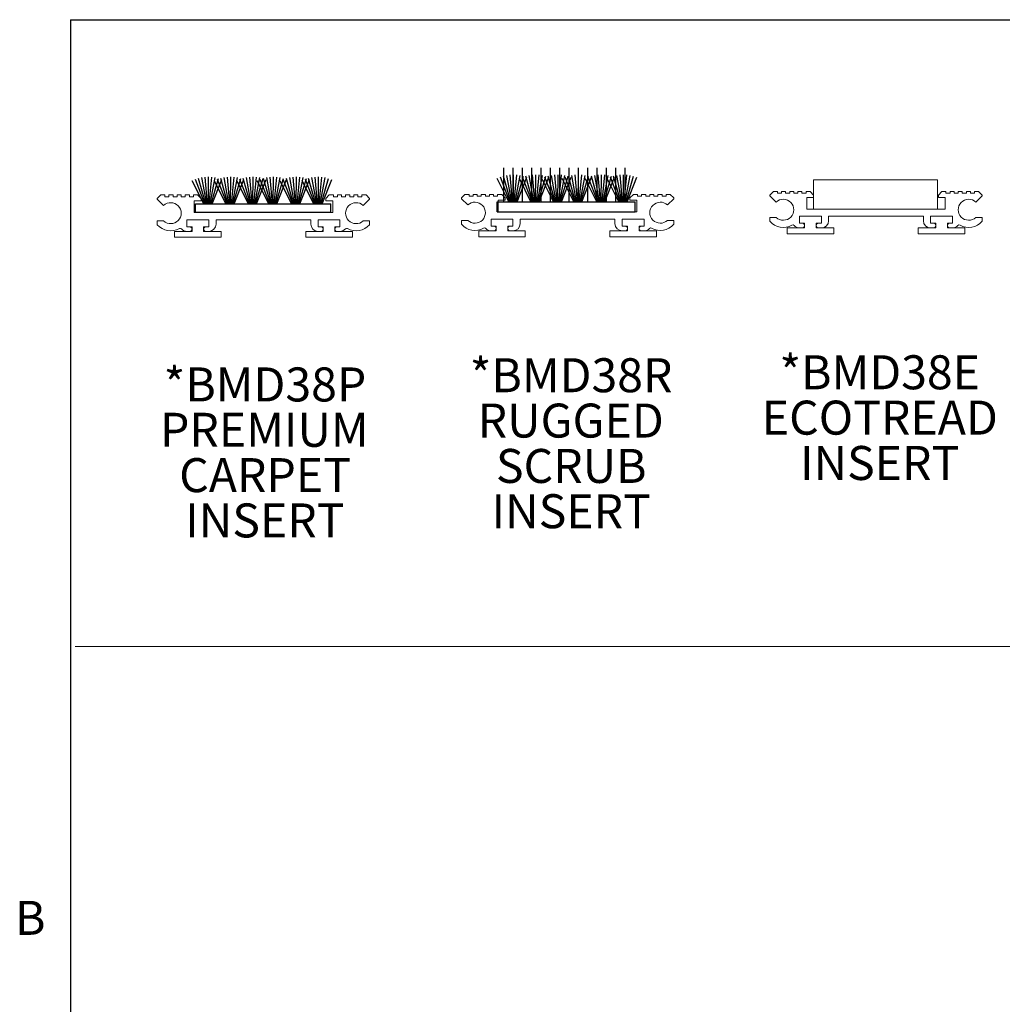
# Model space of a CAD drawing. Units: inches. Extents: x 1.1 to 86.6, y 1.6 to 67.1.
# Drawn here: x 1.8 to 18.6, y 48.6 to 65.5 of the extents above; entities that cross this region are included whole.
import ezdxf

# ---------------------------------------------------------------- set-up
doc = ezdxf.new("R2010")
doc.units = ezdxf.units.IN
doc.header["$LTSCALE"] = 8
doc.header["$MEASUREMENT"] = 0
doc.layers.add('FORMAT', color=7, linetype='Continuous')
doc.styles.add('SLDTEXTSTYLE0', font='TXT', dxfattribs={"width": 0.605})

# ---------------------------------------------------------------- blocks, each defined once
blk = doc.blocks.new('Block13')
at = {"layer": 'FORMAT', "color": 8, "true_color": 0x808080}
for p, q in [((3.304, 2.793), (2.512, 4.386)), ((3.375, 2.793), (2.724, 4.479)), ((3.44, 2.793), (2.943, 4.552)), ((3.502, 2.793), (3.169, 4.605)), ((3.562, 2.793), (3.398, 4.636)), ((3.621, 2.793), (3.629, 4.646)), ((3.68, 2.793), (3.859, 4.634)), ((3.74, 2.793), (4.088, 4.601)), ((3.803, 2.793), (4.313, 4.547)), ((3.868, 2.793), (4.532, 4.472)), ((4.825, 2.793), (4.033, 4.386)), ((4.895, 2.793), (4.244, 4.479)), ((4.961, 2.793), (4.464, 4.552)), ((5.023, 2.793), (4.689, 4.605)), ((5.083, 2.793), (4.918, 4.636)), ((5.142, 2.793), (5.149, 4.646)), ((5.201, 2.793), (5.38, 4.634)), ((5.261, 2.793), (5.609, 4.601)), ((5.323, 2.793), (5.833, 4.547)), ((5.389, 2.793), (6.052, 4.472)), ((6.359, 2.793), (5.567, 4.386)), ((6.429, 2.793), (5.779, 4.479)), ((6.495, 2.793), (5.998, 4.552)), ((6.557, 2.793), (6.223, 4.605)), ((6.617, 2.793), (6.452, 4.636)), ((6.676, 2.793), (6.683, 4.646)), ((6.735, 2.793), (6.914, 4.634)), ((6.795, 2.793), (7.143, 4.601)), ((6.857, 2.793), (7.368, 4.547)), ((6.923, 2.793), (7.587, 4.472)), ((7.754, 2.793), (6.962, 4.386)), ((7.824, 2.793), (7.174, 4.479)), ((7.89, 2.793), (7.393, 4.552)), ((7.952, 2.793), (7.618, 4.605)), ((8.012, 2.793), (7.847, 4.636)), ((8.071, 2.793), (8.078, 4.646)), ((8.13, 2.793), (8.309, 4.634)), ((8.19, 2.793), (8.538, 4.601)), ((8.252, 2.793), (8.763, 4.547)), ((8.318, 2.793), (8.981, 4.472)), ((9.33, 2.793), (8.538, 4.386)), ((9.401, 2.793), (8.75, 4.479)), ((9.466, 2.793), (8.969, 4.552)), ((9.528, 2.793), (9.195, 4.605)), ((9.588, 2.793), (9.424, 4.636)), ((9.647, 2.793), (9.655, 4.646)), ((9.706, 2.793), (9.885, 4.634)), ((9.766, 2.793), (10.114, 4.601)), ((9.829, 2.793), (10.339, 4.547)), ((9.894, 2.793), (10.558, 4.472)), ((10.851, 2.793), (10.059, 4.386)), ((10.851, 2.793), (10.059, 4.386)), ((10.921, 2.793), (10.27, 4.479)), ((10.921, 2.793), (10.27, 4.479)), ((10.987, 2.793), (10.49, 4.552)), ((10.987, 2.793), (10.49, 4.552)), ((11.049, 2.793), (10.715, 4.605)), ((11.049, 2.793), (10.715, 4.605)), ((11.109, 2.793), (10.944, 4.636)), ((11.109, 2.793), (10.944, 4.636)), ((11.168, 2.793), (11.175, 4.646)), ((11.168, 2.793), (11.175, 4.646)), ((11.227, 2.793), (11.406, 4.634)), ((11.227, 2.793), (11.406, 4.634)), ((11.287, 2.793), (11.635, 4.601)), ((11.287, 2.793), (11.635, 4.601)), ((11.349, 2.793), (11.859, 4.547)), ((11.349, 2.793), (11.859, 4.547)), ((11.415, 2.793), (12.078, 4.472)), ((11.415, 2.793), (12.078, 4.472)), ((2.724, 2.234), (2.724, 2.793)), ((2.724, 2.793), (12.015, 2.793)), ((12.015, 2.234), (12.015, 2.793)), ((2.724, 2.234), (12.015, 2.234))]:
    blk.add_line(p, q, dxfattribs=at)
blk = doc.blocks.new('SW_NOTE_8')
at = {"layer": 'FORMAT', "color": 0, "char_height": 0.5833, "attachment_point": 2, "style": 'SLDTEXTSTYLE0'}
for s, insert in [('*BMD38P', (1.723, 0.752)), ('PREMIUM', (1.712, -0.026)), ('CARPET', (1.725, -0.804)), ('INSERT', (1.721, -1.581))]:
    blk.add_mtext(s, dxfattribs=dict(at, insert=insert))
blk = doc.blocks.new('Block14')
at = {"layer": 'FORMAT', "color": 8, "true_color": 0x808080}
for p, q in [((-4.267, 6.008), (-4.267, 8.337)), ((-3.627, 6.008), (-3.627, 8.337)), ((-2.987, 6.008), (-2.987, 8.337)), ((-2.347, 6.008), (-2.347, 8.337)), ((-1.707, 6.008), (-1.707, 8.337)), ((-1.067, 6.008), (-1.067, 8.337)), ((-0.427, 6.008), (-0.427, 8.337)), ((0.213, 6.008), (0.213, 8.337)), ((0.853, 6.008), (0.853, 8.337)), ((1.493, 6.008), (1.493, 8.337)), ((2.133, 6.008), (2.133, 8.337)), ((2.773, 6.008), (2.773, 8.337)), ((3.413, 6.008), (3.413, 8.337)), ((4.053, 6.008), (4.053, 8.337)), ((-3.932, 6.011), (-4.724, 7.603)), ((-3.862, 6.011), (-4.513, 7.697)), ((-3.797, 6.011), (-4.293, 7.77)), ((-3.735, 6.011), (-4.068, 7.822)), ((-3.675, 6.011), (-3.839, 7.853)), ((-3.616, 6.011), (-3.608, 7.863)), ((-3.557, 6.011), (-3.377, 7.852)), ((-3.497, 6.011), (-3.149, 7.818)), ((-3.434, 6.011), (-2.924, 7.764)), ((-3.368, 6.011), (-2.705, 7.689)), ((-2.412, 6.011), (-3.204, 7.603)), ((-2.342, 6.011), (-2.992, 7.697)), ((-2.276, 6.011), (-2.773, 7.77)), ((-2.214, 6.011), (-2.548, 7.822)), ((-2.154, 6.011), (-2.319, 7.853)), ((-2.095, 6.011), (-2.088, 7.863)), ((-2.036, 6.011), (-1.857, 7.852)), ((-1.976, 6.011), (-1.628, 7.818)), ((-1.914, 6.011), (-1.403, 7.764)), ((-1.848, 6.011), (-1.185, 7.689)), ((-0.878, 6.011), (-1.669, 7.603)), ((-0.807, 6.011), (-1.458, 7.697)), ((-0.742, 6.011), (-1.239, 7.77)), ((-0.68, 6.011), (-1.013, 7.822)), ((-0.62, 6.011), (-0.784, 7.853)), ((-0.561, 6.011), (-0.553, 7.863)), ((-0.502, 6.011), (-0.322, 7.852)), ((-0.442, 6.011), (-0.094, 7.818)), ((-0.379, 6.011), (0.131, 7.764)), ((-0.314, 6.011), (0.35, 7.689)), ((0.517, 6.011), (-0.275, 7.603)), ((0.588, 6.011), (-0.063, 7.697)), ((0.653, 6.011), (0.156, 7.77)), ((0.715, 6.011), (0.382, 7.822)), ((0.775, 6.011), (0.611, 7.853)), ((0.834, 6.011), (0.842, 7.863)), ((0.893, 6.011), (1.072, 7.852)), ((0.953, 6.011), (1.301, 7.818)), ((1.015, 6.011), (1.526, 7.764)), ((1.081, 6.011), (1.745, 7.689)), ((2.094, 6.011), (1.302, 7.603)), ((2.164, 6.011), (1.513, 7.697)), ((2.229, 6.011), (1.733, 7.77)), ((2.291, 6.011), (1.958, 7.822)), ((2.351, 6.011), (2.187, 7.853)), ((2.41, 6.011), (2.418, 7.863)), ((2.469, 6.011), (2.649, 7.852)), ((2.529, 6.011), (2.877, 7.818)), ((2.592, 6.011), (3.102, 7.764)), ((2.658, 6.011), (3.321, 7.689)), ((3.614, 6.011), (2.822, 7.603)), ((3.614, 6.011), (2.822, 7.603)), ((3.684, 6.011), (3.034, 7.697)), ((3.684, 6.011), (3.034, 7.697)), ((3.75, 6.011), (3.253, 7.77)), ((3.75, 6.011), (3.253, 7.77)), ((3.812, 6.011), (3.478, 7.822)), ((3.812, 6.011), (3.478, 7.822)), ((3.872, 6.011), (3.707, 7.853)), ((3.872, 6.011), (3.707, 7.853)), ((3.931, 6.011), (3.938, 7.863)), ((3.931, 6.011), (3.938, 7.863)), ((3.99, 6.011), (4.169, 7.852)), ((3.99, 6.011), (4.169, 7.852)), ((4.05, 6.011), (4.398, 7.818)), ((4.05, 6.011), (4.398, 7.818)), ((4.112, 6.011), (4.623, 7.764)), ((4.112, 6.011), (4.623, 7.764)), ((4.178, 6.011), (4.841, 7.689)), ((4.178, 6.011), (4.841, 7.689)), ((-4.724, 5.32), (-4.724, 6.008)), ((-4.724, 6.008), (4.725, 6.008)), ((4.725, 5.32), (4.725, 6.008)), ((-4.724, 5.32), (4.725, 5.32))]:
    blk.add_line(p, q, dxfattribs=at)
blk = doc.blocks.new('SW_NOTE_9')
at = {"layer": 'FORMAT', "color": 0, "char_height": 0.5833, "attachment_point": 2, "style": 'SLDTEXTSTYLE0'}
for s, insert in [('*BMD38R', (1.741, 0.752)), ('RUGGED', (1.735, -0.026)), ('SCRUB', (1.744, -0.804)), ('INSERT', (1.743, -1.581))]:
    blk.add_mtext(s, dxfattribs=dict(at, insert=insert))
blk = doc.blocks.new('SW_NOTE_10')
at = {"layer": 'FORMAT', "color": 0, "char_height": 0.5833, "attachment_point": 2, "style": 'SLDTEXTSTYLE0'}
for s, insert in [('*BMD38E', (1.723, 0.752)), ('ECOTREAD', (1.725, -0.026)), ('INSERT', (1.721, -0.804))]:
    blk.add_mtext(s, dxfattribs=dict(at, insert=insert))

msp = doc.modelspace()

# ---------------------------------------------------------------- linework, layer by layer
at = {"color": 8, "linetype": 'Continuous', "lineweight": 0, "true_color": 0x808080}
for q in [(85.039416, 65.5365854), (2.639416, 3.1365854)]:
    msp.add_line((2.639416, 65.5365854), q, dxfattribs=at)
at = {"color": 7, "linetype": 'Continuous', "lineweight": 15}
for p, q in [((17.508254, 62.7885591), (15.383254, 62.7885591)), ((15.383254, 62.7885591), (15.383254, 62.2885591)), ((17.508254, 62.2885591), (17.508254, 62.7885591)), ((4.1870133, 62.5294979), (4.1270133, 62.4694979)), ((4.2570133, 62.5294979), (4.1870133, 62.5294979)), ((4.2570133, 62.4994979), (4.2570133, 62.5294979)), ((4.3270133, 62.4994979), (4.2570133, 62.4994979)), ((4.3970133, 62.5294979), (4.3270133, 62.5294979)), ((4.3270133, 62.5294979), (4.3270133, 62.4994979)), ((4.3970133, 62.4994979), (4.3970133, 62.5294979)), ((4.4670133, 62.4994979), (4.3970133, 62.4994979)), ((4.5370133, 62.5294979), (4.4670133, 62.5294979)), ((4.4670133, 62.5294979), (4.4670133, 62.4994979)), ((4.5370133, 62.4994979), (4.5370133, 62.5294979)), ((4.6070133, 62.4994979), (4.5370133, 62.4994979)), ((4.6770133, 62.5294979), (4.6070133, 62.5294979)), ((4.6070133, 62.5294979), (4.6070133, 62.4994979)), ((4.6770133, 62.4994979), (4.6770133, 62.5294979)), ((4.7470133, 62.4994979), (4.6770133, 62.4994979)), ((4.8170133, 62.5294979), (4.7470133, 62.5294979)), ((4.7470133, 62.5294979), (4.7470133, 62.4994979)), ((4.8770133, 62.4694979), (4.8170133, 62.5294979)), ((7.0770133, 62.5294979), (7.0170133, 62.4694979)), ((7.1470133, 62.5294979), (7.0770133, 62.5294979)), ((7.1470133, 62.4994979), (7.1470133, 62.5294979)), ((7.2170133, 62.4994979), (7.1470133, 62.4994979)), ((7.2870133, 62.5294979), (7.2170133, 62.5294979)), ((7.2170133, 62.5294979), (7.2170133, 62.4994979)), ((7.2870133, 62.4994979), (7.2870133, 62.5294979)), ((7.3570133, 62.4994979), (7.2870133, 62.4994979)), ((7.4270133, 62.5294979), (7.3570133, 62.5294979)), ((7.3570133, 62.5294979), (7.3570133, 62.4994979)), ((7.4270133, 62.4994979), (7.4270133, 62.5294979)), ((7.4970133, 62.4994979), (7.4270133, 62.4994979)), ((7.5670133, 62.5294979), (7.4970133, 62.5294979)), ((7.4970133, 62.5294979), (7.4970133, 62.4994979)), ((7.5670133, 62.4994979), (7.5670133, 62.5294979)), ((7.6370133, 62.4994979), (7.5670133, 62.4994979)), ((7.7070133, 62.5294979), (7.6370133, 62.5294979)), ((7.6370133, 62.5294979), (7.6370133, 62.4994979)), ((7.7670133, 62.4694979), (7.7070133, 62.5294979)), ((9.4035965, 62.5379061), (9.3435965, 62.4779061)), ((9.4735965, 62.5379061), (9.4035965, 62.5379061)), ((9.4735965, 62.5079061), (9.4735965, 62.5379061)), ((9.5435965, 62.5079061), (9.4735965, 62.5079061)), ((9.6135965, 62.5379061), (9.5435965, 62.5379061)), ((9.5435965, 62.5379061), (9.5435965, 62.5079061)), ((9.6135965, 62.5079061), (9.6135965, 62.5379061)), ((9.6835965, 62.5079061), (9.6135965, 62.5079061)), ((9.7535965, 62.5379061), (9.6835965, 62.5379061)), ((9.6835965, 62.5379061), (9.6835965, 62.5079061)), ((9.7535965, 62.5079061), (9.7535965, 62.5379061)), ((9.8235965, 62.5079061), (9.7535965, 62.5079061)), ((9.8935965, 62.5379061), (9.8235965, 62.5379061)), ((9.8235965, 62.5379061), (9.8235965, 62.5079061)), ((9.8935965, 62.5079061), (9.8935965, 62.5379061)), ((9.9635965, 62.5079061), (9.8935965, 62.5079061)), ((10.0335965, 62.5379061), (9.9635965, 62.5379061)), ((9.9635965, 62.5379061), (9.9635965, 62.5079061)), ((10.0935965, 62.4779061), (10.0335965, 62.5379061)), ((12.2935965, 62.5379061), (12.2335965, 62.4779061)), ((12.3635965, 62.5379061), (12.2935965, 62.5379061)), ((12.3635965, 62.5079061), (12.3635965, 62.5379061)), ((12.4335965, 62.5079061), (12.3635965, 62.5079061)), ((12.5035965, 62.5379061), (12.4335965, 62.5379061)), ((12.4335965, 62.5379061), (12.4335965, 62.5079061)), ((12.5035965, 62.5079061), (12.5035965, 62.5379061)), ((12.5735965, 62.5079061), (12.5035965, 62.5079061)), ((12.6435965, 62.5379061), (12.5735965, 62.5379061)), ((12.5735965, 62.5379061), (12.5735965, 62.5079061)), ((12.6435965, 62.5079061), (12.6435965, 62.5379061)), ((12.7135965, 62.5079061), (12.6435965, 62.5079061)), ((12.7835965, 62.5379061), (12.7135965, 62.5379061)), ((12.7135965, 62.5379061), (12.7135965, 62.5079061)), ((12.7835965, 62.5079061), (12.7835965, 62.5379061)), ((12.8535965, 62.5079061), (12.7835965, 62.5079061)), ((12.9235965, 62.5379061), (12.8535965, 62.5379061)), ((12.8535965, 62.5379061), (12.8535965, 62.5079061)), ((12.9835965, 62.4779061), (12.9235965, 62.5379061)), ((14.693254, 62.5885591), (14.633254, 62.5285591)), ((14.633254, 62.5285591), (14.633254, 62.5161827)), ((14.633254, 62.5161827), (14.7408775, 62.4085591)), ((14.763254, 62.5885591), (14.693254, 62.5885591)), ((14.763254, 62.5585591), (14.763254, 62.5885591)), ((14.833254, 62.5585591), (14.763254, 62.5585591)), ((14.903254, 62.5885591), (14.833254, 62.5885591)), ((14.833254, 62.5885591), (14.833254, 62.5585591)), ((14.903254, 62.5585591), (14.903254, 62.5885591)), ((14.973254, 62.5585591), (14.903254, 62.5585591)), ((15.043254, 62.5885591), (14.973254, 62.5885591)), ((14.973254, 62.5885591), (14.973254, 62.5585591)), ((15.043254, 62.5585591), (15.043254, 62.5885591)), ((15.113254, 62.5585591), (15.043254, 62.5585591)), ((15.183254, 62.5885591), (15.113254, 62.5885591)), ((15.113254, 62.5885591), (15.113254, 62.5585591)), ((15.183254, 62.5585591), (15.183254, 62.5885591)), ((15.253254, 62.5585591), (15.183254, 62.5585591)), ((15.323254, 62.5885591), (15.253254, 62.5885591)), ((15.253254, 62.5885591), (15.253254, 62.5585591)), ((15.383254, 62.5285591), (15.323254, 62.5885591)), ((15.383254, 62.4885591), (15.383254, 62.5285591)), ((17.583254, 62.5885591), (17.523254, 62.5285591)), ((17.523254, 62.5285591), (17.523254, 62.4885591)), ((17.653254, 62.5885591), (17.583254, 62.5885591)), ((17.653254, 62.5585591), (17.653254, 62.5885591)), ((17.723254, 62.5585591), (17.653254, 62.5585591)), ((17.793254, 62.5885591), (17.723254, 62.5885591)), ((17.723254, 62.5885591), (17.723254, 62.5585591)), ((17.793254, 62.5585591), (17.793254, 62.5885591)), ((17.863254, 62.5585591), (17.793254, 62.5585591)), ((17.933254, 62.5885591), (17.863254, 62.5885591)), ((17.863254, 62.5885591), (17.863254, 62.5585591)), ((17.933254, 62.5585591), (17.933254, 62.5885591)), ((18.003254, 62.5585591), (17.933254, 62.5585591)), ((18.073254, 62.5885591), (18.003254, 62.5885591)), ((18.003254, 62.5885591), (18.003254, 62.5585591)), ((18.073254, 62.5585591), (18.073254, 62.5885591)), ((18.143254, 62.5585591), (18.073254, 62.5585591)), ((18.213254, 62.5885591), (18.143254, 62.5885591)), ((18.143254, 62.5885591), (18.143254, 62.5585591)), ((18.1656304, 62.4085591), (18.273254, 62.5161827)), ((18.273254, 62.5285591), (18.213254, 62.5885591)), ((18.273254, 62.5161827), (18.273254, 62.5285591)), ((4.1270133, 62.4694979), (4.1270133, 62.4571215)), ((4.1270133, 62.4571215), (4.2346369, 62.3494979)), ((4.7590133, 62.2294979), (4.7590133, 62.4294979)), ((4.7590133, 62.4294979), (4.8770133, 62.4294979)), ((4.8770133, 62.4294979), (4.8770133, 62.4694979)), ((7.0170133, 62.4694979), (7.0170133, 62.4294979)), ((7.0170133, 62.4294979), (7.1350133, 62.4294979)), ((7.1350133, 62.4294979), (7.1350133, 62.2294979)), ((7.6593898, 62.3494979), (7.7670133, 62.4571215)), ((7.7670133, 62.4571215), (7.7670133, 62.4694979)), ((9.3435965, 62.4779061), (9.3435965, 62.4655297)), ((9.3435965, 62.4655297), (9.45122, 62.3579061)), ((9.9755965, 62.2379061), (9.9755965, 62.4379061)), ((9.9755965, 62.4379061), (10.0935965, 62.4379061)), ((10.0935965, 62.4379061), (10.0935965, 62.4779061)), ((12.2335965, 62.4779061), (12.2335965, 62.4379061)), ((12.2335965, 62.4379061), (12.3515965, 62.4379061)), ((12.3515965, 62.4379061), (12.3515965, 62.2379061)), ((12.875973, 62.3579061), (12.9835965, 62.4655297)), ((12.9835965, 62.4655297), (12.9835965, 62.4779061)), ((15.265254, 62.2885591), (15.265254, 62.4885591)), ((15.265254, 62.4885591), (15.383254, 62.4885591)), ((17.523254, 62.4885591), (17.641254, 62.4885591)), ((17.641254, 62.4885591), (17.641254, 62.2885591)), ((7.1350133, 62.2294979), (4.7590133, 62.2294979)), ((12.3515965, 62.2379061), (9.9755965, 62.2379061)), ((15.140254, 62.0445591), (15.140254, 62.1645591)), ((15.140254, 62.1645591), (15.516254, 62.1645591)), ((17.641254, 62.2885591), (15.265254, 62.2885591)), ((15.383254, 62.2885591), (17.508254, 62.2885591)), ((15.516254, 62.1645591), (15.516254, 62.0445591)), ((15.640254, 62.0885591), (15.640254, 62.1645591)), ((15.640254, 62.1645591), (17.266254, 62.1645591)), ((17.266254, 62.1645591), (17.266254, 62.0885591)), ((17.390254, 62.0445591), (17.390254, 62.1645591)), ((17.390254, 62.1645591), (17.766254, 62.1645591)), ((17.766254, 62.1645591), (17.766254, 62.0445591)), ((4.2346369, 62.0854979), (4.1270133, 62.0854979)), ((4.1270133, 62.0854979), (4.1270133, 62.0187116)), ((4.6340133, 61.9854979), (4.6340133, 62.1054979)), ((4.6340133, 62.1054979), (5.0100133, 62.1054979)), ((5.0100133, 62.1054979), (5.0100133, 61.9854979)), ((5.1340133, 62.0294979), (5.1340133, 62.1054979)), ((5.1340133, 62.1054979), (6.7600133, 62.1054979)), ((6.7600133, 62.1054979), (6.7600133, 62.0294979)), ((6.8840133, 61.9854979), (6.8840133, 62.1054979)), ((6.8840133, 62.1054979), (7.2600133, 62.1054979)), ((7.2600133, 62.1054979), (7.2600133, 61.9854979)), ((7.7670133, 62.0854979), (7.6593898, 62.0854979)), ((7.7670133, 62.0187116), (7.7670133, 62.0854979)), ((9.45122, 62.0939061), (9.3435965, 62.0939061)), ((9.3435965, 62.0939061), (9.3435965, 62.0271198)), ((9.8505965, 61.9939061), (9.8505965, 62.1139061)), ((9.8505965, 62.1139061), (10.2265965, 62.1139061)), ((9.8985965, 61.9939061), (9.8505965, 61.9939061)), ((9.8985965, 61.9939061), (9.9385965, 61.9939061)), ((9.9385965, 61.9939061), (9.9385965, 61.9139061)), ((10.1385965, 61.9139061), (10.1385965, 61.9939061)), ((10.1385965, 61.9939061), (10.1785965, 61.9939061)), ((10.2265965, 61.9939061), (10.1785965, 61.9939061)), ((10.2265965, 62.1139061), (10.2265965, 61.9939061)), ((10.3505965, 62.0379061), (10.3505965, 62.1139061)), ((10.3505965, 62.1139061), (11.9765965, 62.1139061)), ((11.9765965, 62.1139061), (11.9765965, 62.0379061)), ((12.1005965, 61.9939061), (12.1005965, 62.1139061)), ((12.1005965, 62.1139061), (12.4765965, 62.1139061)), ((12.1485965, 61.9939061), (12.1005965, 61.9939061)), ((12.1485965, 61.9939061), (12.1885965, 61.9939061)), ((12.1885965, 61.9939061), (12.1885965, 61.9139061)), ((12.3885965, 61.9939061), (12.4285965, 61.9939061)), ((12.3885965, 61.9139061), (12.3885965, 61.9939061)), ((12.4765965, 61.9939061), (12.4285965, 61.9939061)), ((12.4765965, 62.1139061), (12.4765965, 61.9939061)), ((12.9835965, 62.0939061), (12.875973, 62.0939061)), ((12.9835965, 62.0271198), (12.9835965, 62.0939061)), ((14.7408775, 62.1445591), (14.633254, 62.1445591)), ((14.633254, 62.1445591), (14.633254, 62.0777728)), ((15.188254, 62.0445591), (15.140254, 62.0445591)), ((15.188254, 62.0445591), (15.228254, 62.0445591)), ((15.228254, 62.0445591), (15.228254, 61.9645591)), ((15.428254, 62.0445591), (15.468254, 62.0445591)), ((15.428254, 61.9645591), (15.428254, 62.0445591)), ((15.516254, 62.0445591), (15.468254, 62.0445591)), ((17.438254, 62.0445591), (17.390254, 62.0445591)), ((17.438254, 62.0445591), (17.478254, 62.0445591)), ((17.478254, 62.0445591), (17.478254, 61.9645591)), ((17.678254, 62.0445591), (17.718254, 62.0445591)), ((17.678254, 61.9645591), (17.678254, 62.0445591)), ((17.766254, 62.0445591), (17.718254, 62.0445591)), ((18.273254, 62.1445591), (18.1656304, 62.1445591)), ((18.273254, 62.0777728), (18.273254, 62.1445591)), ((4.6340133, 61.9054979), (4.4220133, 61.9054979)), ((4.4220133, 61.9054979), (4.4220133, 61.8054979)), ((4.6820133, 61.9854979), (4.6340133, 61.9854979)), ((4.6340133, 61.9054979), (4.6820133, 61.9054979)), ((4.6820133, 61.9854979), (4.7220133, 61.9854979)), ((4.7220133, 61.9054979), (4.6820133, 61.9054979)), ((4.7220133, 61.9854979), (4.7220133, 61.9054979)), ((4.9220133, 61.9054979), (4.9220133, 61.9854979)), ((4.9220133, 61.9854979), (4.9620133, 61.9854979)), ((4.9620133, 61.9054979), (4.9220133, 61.9054979)), ((5.0100133, 61.9854979), (4.9620133, 61.9854979)), ((4.9620133, 61.9054979), (5.0100133, 61.9054979)), ((5.2220133, 61.9054979), (5.0100133, 61.9054979)), ((5.2220133, 61.8054979), (5.2220133, 61.9054979)), ((6.6720133, 61.9054979), (6.6720133, 61.8054979)), ((6.8840133, 61.9054979), (6.6720133, 61.9054979)), ((6.9320133, 61.9854979), (6.8840133, 61.9854979)), ((6.8840133, 61.9054979), (6.9320133, 61.9054979)), ((6.9320133, 61.9854979), (6.9720133, 61.9854979)), ((6.9720133, 61.9054979), (6.9320133, 61.9054979)), ((6.9720133, 61.9854979), (6.9720133, 61.9054979)), ((7.1720133, 61.9854979), (7.2120133, 61.9854979)), ((7.1720133, 61.9054979), (7.1720133, 61.9854979)), ((7.2120133, 61.9054979), (7.1720133, 61.9054979)), ((7.2600133, 61.9854979), (7.2120133, 61.9854979)), ((7.2120133, 61.9054979), (7.2600133, 61.9054979)), ((7.4720133, 61.9054979), (7.2600133, 61.9054979)), ((7.4720133, 61.8054979), (7.4720133, 61.9054979)), ((9.8505965, 61.9139061), (9.6385965, 61.9139061)), ((9.6385965, 61.9139061), (9.6385965, 61.8139061)), ((9.8505965, 61.9139061), (9.8985965, 61.9139061)), ((9.9385965, 61.9139061), (9.8985965, 61.9139061)), ((10.1785965, 61.9139061), (10.1385965, 61.9139061)), ((10.1785965, 61.9139061), (10.2265965, 61.9139061)), ((10.4385965, 61.9139061), (10.2265965, 61.9139061)), ((10.4385965, 61.8139061), (10.4385965, 61.9139061)), ((11.8885965, 61.9139061), (11.8885965, 61.8139061)), ((12.1005965, 61.9139061), (11.8885965, 61.9139061)), ((12.1005965, 61.9139061), (12.1485965, 61.9139061)), ((12.1885965, 61.9139061), (12.1485965, 61.9139061)), ((12.4285965, 61.9139061), (12.3885965, 61.9139061)), ((12.4285965, 61.9139061), (12.4765965, 61.9139061)), ((12.6885965, 61.9139061), (12.4765965, 61.9139061)), ((12.6885965, 61.8139061), (12.6885965, 61.9139061)), ((14.928254, 61.9645591), (14.928254, 61.8645591)), ((15.140254, 61.9645591), (14.928254, 61.9645591)), ((14.928254, 61.8645591), (15.728254, 61.8645591)), ((15.140254, 61.9645591), (15.188254, 61.9645591)), ((15.228254, 61.9645591), (15.188254, 61.9645591)), ((15.468254, 61.9645591), (15.428254, 61.9645591)), ((15.468254, 61.9645591), (15.516254, 61.9645591)), ((15.728254, 61.9645591), (15.516254, 61.9645591)), ((15.728254, 61.8645591), (15.728254, 61.9645591)), ((17.178254, 61.9645591), (17.178254, 61.8645591)), ((17.390254, 61.9645591), (17.178254, 61.9645591)), ((17.178254, 61.8645591), (17.978254, 61.8645591)), ((17.390254, 61.9645591), (17.438254, 61.9645591)), ((17.478254, 61.9645591), (17.438254, 61.9645591)), ((17.718254, 61.9645591), (17.678254, 61.9645591)), ((17.718254, 61.9645591), (17.766254, 61.9645591)), ((17.978254, 61.9645591), (17.766254, 61.9645591)), ((17.978254, 61.8645591), (17.978254, 61.9645591)), ((4.4220133, 61.8054979), (5.2220133, 61.8054979)), ((6.6720133, 61.8054979), (7.4720133, 61.8054979)), ((9.6385965, 61.8139061), (10.4385965, 61.8139061)), ((11.8885965, 61.8139061), (12.6885965, 61.8139061))]:
    msp.add_line(p, q, dxfattribs=at)
for centre, radius, start, end in [((4.3570133, 62.2174979), 0.18, 227.16657193, 132.83342807), ((7.5370133, 62.2174979), 0.18, 47.16657193, 312.83342807), ((9.5735965, 62.2259061), 0.18, 227.16657193, 132.83342807), ((12.7535965, 62.2259061), 0.18, 47.16657193, 312.83342807), ((14.863254, 62.2765591), 0.18, 227.16657193, 132.83342807), ((18.043254, 62.2765591), 0.18, 47.16657193, 312.83342807), ((4.3570133, 62.2174979), 0.304, 220.83647339, 299.20934785), ((5.0100133, 62.0294979), 0.124, 270, 360), ((6.8840133, 62.0294979), 0.124, 180, 270), ((7.5370133, 62.2174979), 0.304, 240.79065215, 319.16352661), ((9.5735965, 62.2259061), 0.304, 220.83647339, 299.20934785), ((9.8985965, 61.9539061), 0.04, 270, 90), ((10.1785965, 61.9539061), 0.04, 90, 270), ((10.2265965, 62.0379061), 0.124, 270, 360), ((12.1005965, 62.0379061), 0.124, 180, 270), ((12.1485965, 61.9539061), 0.04, 270, 90), ((12.4285965, 61.9539061), 0.04, 90, 270), ((12.7535965, 62.2259061), 0.304, 240.79065215, 319.16352661), ((14.863254, 62.2765591), 0.304, 220.83647339, 299.20934785), ((15.0262467, 61.9850298), 0.03, 42.24240933, 119.20934785), ((15.140254, 62.0885591), 0.124, 222.24240933, 270), ((15.188254, 62.0045591), 0.04, 270, 90), ((15.468254, 62.0045591), 0.04, 90, 270), ((15.516254, 62.0885591), 0.124, 270, 360), ((17.390254, 62.0885591), 0.124, 180, 270), ((17.438254, 62.0045591), 0.04, 270, 90), ((17.718254, 62.0045591), 0.04, 90, 270), ((17.766254, 62.0885591), 0.124, 270, 317.75759067), ((17.8802613, 61.9850298), 0.03, 60.79065215, 137.75759067), ((18.043254, 62.2765591), 0.304, 240.79065215, 319.16352661), ((4.520006, 61.9259685), 0.03, 42.24240933, 119.20934785), ((4.6340133, 62.0294979), 0.124, 222.24240933, 270), ((4.6820133, 61.9454979), 0.04, 270, 90), ((4.9620133, 61.9454979), 0.04, 90, 270), ((6.9320133, 61.9454979), 0.04, 270, 90), ((7.2120133, 61.9454979), 0.04, 90, 270), ((7.2600133, 62.0294979), 0.124, 270, 317.75759067), ((7.3740207, 61.9259685), 0.03, 60.79065215, 137.75759067), ((9.7365892, 61.9343767), 0.03, 42.24240933, 119.20934785), ((9.8505965, 62.0379061), 0.124, 222.24240933, 270), ((12.4765965, 62.0379061), 0.124, 270, 317.75759067), ((12.5906038, 61.9343767), 0.03, 60.79065215, 137.75759067)]:
    msp.add_arc(centre, radius, start, end, dxfattribs=at)
at = {"layer": 'FORMAT'}
for q in [(85.039416, 65.5365854), (2.639416, 3.1365854)]:
    msp.add_line((2.639416, 65.5365854), q, dxfattribs=at)
at = {"layer": 'FORMAT', "color": 11, "lineweight": 0, "true_color": 0xff8040}
msp.add_line((43.8209438, 54.7837102), (2.7154553, 54.7837102), dxfattribs=at)

# ---------------------------------------------------------------- block references
at = {"layer": 'FORMAT', "xscale": 0.25, "yscale": 0.25, "zscale": 0.25}
for name, p in [('Block13', (4.0986391, 61.6768616)), ('Block14', (11.1387428, 60.9104262))]:
    msp.add_blockref(name, p, dxfattribs=at)
at = {"layer": 'FORMAT', "color": 8, "true_color": 0x808080}
for name, p in [('SW_NOTE_10', (14.7937711, 59.0276701)), ('SW_NOTE_9', (9.4825087, 58.9770171)), ('SW_NOTE_8', (4.2502739, 58.8190855))]:
    msp.add_blockref(name, p, dxfattribs=at)

# ---------------------------------------------------------------- texts
at = {"layer": 'FORMAT', "insert": (1.6864456, 50.4201958), "char_height": 0.5833333, "attachment_point": 1, "style": 'SLDTEXTSTYLE0'}
msp.add_mtext('B', dxfattribs=at)

doc.saveas('drawing.dxf')
